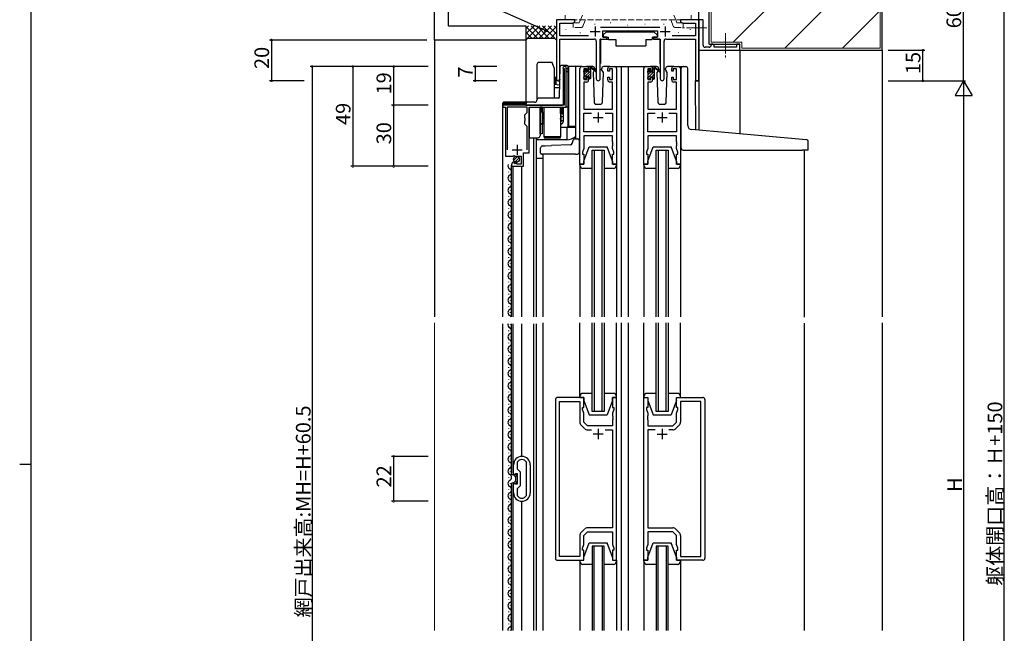
# Model space of a CAD drawing. Extents: x 0 to 1587, y 0 to 1128.
# Drawn here: x 0 to 484, y 515 to 816 of the extents above; entities that cross this region are included whole.
import ezdxf

# ---------------------------------------------------------------- set-up
doc = ezdxf.new("R2010")
doc.units = 0
doc.linetypes.add('YCENTER_1', pattern=[13, 10, -1, 1, -1])
doc.linetypes.add('YHIDDEN_1', pattern=[4, 3, -1])
for name, color, linetype in [('YKK_11', 7, 'CONTINUOUS'), ('YKK_12', 2, 'CONTINUOUS'), ('YKK_13', 4, 'CONTINUOUS'), ('YKK_D', 6, 'CONTINUOUS'), ('YKK_ZWAK', 7, 'CONTINUOUS'), ('YSS_K', 3, 'CONTINUOUS')]:
    doc.layers.add(name, color=color, linetype=linetype)
doc.styles.get("Standard").update_dxf_attribs({"font": 'ROMANS.SHX', "bigfont": 'EXTFONT.SHX'})

# ---------------------------------------------------------------- blocks, each defined once
blk = doc.blocks.new('A201')
at = {"layer": 'YKK_ZWAK', "color": 254, "linetype": 'Continuous'}
for p, q in [((21, 35), (21, 410)), ((19, 222.5), (21, 222.5))]:
    blk.add_line(p, q, dxfattribs=at)

msp = doc.modelspace()

# ---------------------------------------------------------------- linework, layer by layer
at = {"layer": 'YKK_11', "color": 0, "linetype": 'ByBlock', "lineweight": -2}
for p, q in [((272.71, 816.11), (263.71, 816.11)), ((263.71, 816.11), (263.71, 786.93)), ((265.34, 808.24), (265.34, 814.48)), ((265.34, 814.48), (271.62, 814.48)), ((271.62, 814.48), (272.71, 815.11)), ((272.71, 815.11), (272.71, 816.11)), ((328.25, 816.11), (324.71, 816.11)), ((324.71, 816.11), (324.71, 815.11)), ((324.71, 815.11), (325.8, 814.48)), ((325.8, 814.48), (332.08, 814.48)), ((328.43, 815.99), (328.25, 816.11)), ((328.98, 815.99), (328.43, 815.99)), ((329.17, 816.11), (328.98, 815.99)), ((329.25, 816.11), (329.17, 816.11)), ((329.43, 815.99), (329.25, 816.11)), ((329.98, 815.99), (329.43, 815.99)), ((330.17, 816.11), (329.98, 815.99)), ((333.71, 816.11), (330.17, 816.11)), ((332.08, 814.48), (332.08, 808.24)), ((335.71, 816.11), (333.71, 816.11)), ((333.71, 816.11), (333.71, 802.61)), ((333.71, 786.11), (333.71, 816.11)), ((335.71, 803.61), (335.71, 816.11)), ((279.36, 808.24), (265.34, 808.24)), ((314.41, 812.24), (285.4, 812.24)), ((286.51, 807.61), (286.51, 810.61)), ((286.51, 810.61), (313.31, 810.61)), ((313.31, 810.61), (313.31, 807.61)), ((332.08, 808.24), (320.46, 808.24)), ((265.34, 786.93), (265.34, 806.61)), ((265.34, 806.61), (282.26, 806.61)), ((283.26, 805.61), (283.26, 787.06)), ((285.16, 787.06), (285.16, 806.61)), ((285.16, 806.61), (288.51, 806.61)), ((288.51, 807.61), (286.51, 807.61)), ((288.51, 806.61), (288.51, 807.61)), ((313.31, 807.61), (311.31, 807.61)), ((311.31, 807.61), (311.31, 806.61)), ((311.31, 806.61), (314.66, 806.61)), ((314.66, 806.61), (314.66, 787.06)), ((316.56, 787.06), (316.56, 805.61)), ((317.56, 806.61), (332.08, 806.61)), ((332.08, 806.61), (332.08, 786.11)), ((340.21, 804.11), (339.71, 804.11)), ((339.71, 804.11), (339.71, 803.61)), ((341.21, 802.61), (341.21, 803.11)), ((353.71, 804.11), (352.21, 804.11)), ((352.21, 804.11), (352.21, 802.61)), ((353.71, 801.11), (353.71, 804.11)), ((333.71, 802.61), (333.71, 801.11)), ((333.71, 801.11), (353.71, 801.11)), ((338.71, 802.61), (336.71, 802.61)), ((352.21, 802.61), (341.21, 802.61)), ((266.81, 792.31), (267.01, 792.11)), ((267.01, 792.11), (267.41, 792.11)), ((267.41, 792.11), (267.41, 774.11)), ((268.41, 793.11), (267.61, 793.11)), ((268.41, 773.11), (268.41, 793.11)), ((275.21, 745.11), (275.21, 792.11)), ((276.21, 793.11), (278.51, 793.11)), ((278.71, 791.91), (277.21, 791.91)), ((277.21, 791.91), (277.21, 786.71)), ((278.71, 790.81), (278.71, 791.91)), ((279.51, 790.81), (278.71, 790.81)), ((279.51, 792.11), (279.51, 790.81)), ((288.91, 790.81), (288.91, 792.11)), ((289.71, 790.81), (288.91, 790.81)), ((291.21, 791.91), (289.71, 791.91)), ((289.71, 791.91), (289.71, 790.81)), ((289.91, 793.11), (292.21, 793.11)), ((291.21, 786.71), (291.21, 791.91)), ((293.21, 792.11), (293.21, 745.11)), ((306.61, 745.11), (306.61, 792.11)), ((307.61, 793.11), (309.91, 793.11)), ((310.11, 791.91), (308.61, 791.91)), ((308.61, 791.91), (308.61, 786.71)), ((310.11, 790.81), (310.11, 791.91)), ((310.91, 790.81), (310.11, 790.81)), ((310.91, 792.11), (310.91, 790.81)), ((320.31, 790.81), (320.31, 792.11)), ((321.11, 790.81), (320.31, 790.81)), ((322.61, 791.91), (321.11, 791.91)), ((321.11, 791.91), (321.11, 790.81)), ((321.31, 793.11), (323.61, 793.11)), ((322.61, 786.71), (322.61, 791.91)), ((324.61, 792.11), (324.61, 745.11)), ((278.51, 785.51), (277.14, 785.51)), ((277.14, 785.51), (277.14, 772.11)), ((277.21, 786.71), (278.71, 786.71)), ((278.71, 786.71), (278.71, 787.81)), ((278.71, 787.81), (279.51, 787.81)), ((279.51, 787.81), (279.51, 786.51)), ((288.91, 786.51), (288.91, 787.81)), ((288.91, 787.81), (289.71, 787.81)), ((289.71, 787.81), (289.71, 786.71)), ((289.71, 786.71), (291.21, 786.71)), ((291.28, 785.51), (289.91, 785.51)), ((291.28, 772.11), (291.28, 785.51)), ((309.91, 785.51), (308.54, 785.51)), ((308.54, 785.51), (308.54, 772.11)), ((308.61, 786.71), (310.11, 786.71)), ((310.11, 786.71), (310.11, 787.81)), ((310.11, 787.81), (310.91, 787.81)), ((310.91, 787.81), (310.91, 786.51)), ((320.31, 786.51), (320.31, 787.81)), ((320.31, 787.81), (321.11, 787.81)), ((321.11, 787.81), (321.11, 786.71)), ((321.11, 786.71), (322.61, 786.71)), ((322.68, 785.51), (321.31, 785.51)), ((322.68, 772.11), (322.68, 785.51)), ((332.08, 786.11), (333.71, 786.11)), ((267.41, 774.11), (237.41, 774.11)), ((237.41, 774.11), (237.41, 773.11)), ((237.41, 773.11), (238.61, 773.11)), ((238.61, 773.11), (238.61, 749.01)), ((249.31, 773.21), (239.51, 773.21)), ((239.51, 773.21), (239.51, 752.21)), ((248.11, 769.36), (249.31, 770.56)), ((248.11, 767.78), (248.11, 769.36)), ((249.31, 770.56), (249.31, 773.21)), ((250.21, 750.71), (250.21, 773.11)), ((250.21, 773.11), (268.41, 773.11)), ((277.14, 772.11), (291.28, 772.11)), ((277.14, 761.04), (277.14, 770.18)), ((277.14, 770.18), (280.86, 770.18)), ((287.56, 770.18), (291.28, 770.18)), ((287.56, 770.18), (291.28, 770.18)), ((291.28, 770.18), (291.28, 761.04)), ((308.54, 772.11), (322.68, 772.11)), ((308.54, 761.04), (308.54, 770.18)), ((308.54, 770.18), (312.26, 770.18)), ((318.96, 770.18), (322.68, 770.18)), ((318.96, 770.18), (322.68, 770.18)), ((322.68, 770.18), (322.68, 761.04)), ((248.25, 767.59), (248.11, 767.78)), ((248.11, 766.44), (248.25, 766.63)), ((248.11, 764.86), (248.11, 766.44)), ((249.31, 763.66), (248.11, 764.86)), ((248.25, 766.63), (248.25, 767.59)), ((249.31, 752.21), (249.31, 763.66)), ((249.31, 752.21), (249.31, 763.66)), ((291.28, 761.04), (277.14, 761.04)), ((322.68, 761.04), (308.54, 761.04)), ((291.28, 759.11), (277.14, 759.11)), ((277.14, 759.11), (277.14, 752.84)), ((291.28, 756.07), (291.28, 759.11)), ((291.4, 755.89), (291.28, 756.07)), ((291.28, 755.15), (291.4, 755.34)), ((291.28, 755.07), (291.28, 755.15)), ((291.4, 754.89), (291.28, 755.07)), ((291.4, 755.34), (291.4, 755.89)), ((291.4, 754.34), (291.4, 754.89)), ((322.68, 759.11), (308.54, 759.11)), ((308.54, 759.11), (308.54, 752.84)), ((322.68, 756.07), (322.68, 759.11)), ((322.8, 755.89), (322.68, 756.07)), ((322.68, 755.15), (322.8, 755.34)), ((322.68, 755.07), (322.68, 755.15)), ((322.8, 754.89), (322.68, 755.07)), ((322.8, 755.34), (322.8, 755.89)), ((322.8, 754.34), (322.8, 754.89)), ((247.51, 744.11), (247.51, 750.71)), ((247.51, 750.71), (250.21, 750.71)), ((277.14, 752.84), (276.51, 751.11)), ((276.51, 751.11), (276.51, 750.11)), ((276.51, 750.11), (277.21, 750.11)), ((277.21, 750.11), (277.21, 745.11)), ((291.21, 745.11), (291.21, 750.11)), ((291.21, 750.11), (291.91, 750.11)), ((291.28, 754.15), (291.4, 754.34)), ((291.28, 752.84), (291.28, 754.15)), ((291.91, 751.11), (291.28, 752.84)), ((291.91, 750.11), (291.91, 751.11)), ((308.54, 752.84), (307.91, 751.11)), ((307.91, 751.11), (307.91, 750.11)), ((307.91, 750.11), (308.61, 750.11)), ((308.61, 750.11), (308.61, 745.11)), ((322.61, 745.11), (322.61, 750.11)), ((322.61, 750.11), (323.31, 750.11)), ((322.68, 754.15), (322.8, 754.34)), ((322.68, 752.84), (322.68, 754.15)), ((323.31, 751.11), (322.68, 752.84)), ((323.31, 750.11), (323.31, 751.11)), ((238.61, 749.01), (242.24, 749.01)), ((241.61, 744.91), (241.61, 744.11)), ((242.24, 749.01), (242.78, 749.46)), ((242.78, 749.46), (243.11, 749.31)), ((243, 745.96), (242.79, 746.21)), ((242.91, 745.64), (243, 745.96)), ((243.38, 745.37), (242.91, 745.64)), ((243.11, 749.31), (243.41, 749.01)), ((243.96, 745.95), (243.38, 745.37)), ((243.41, 749.01), (246.41, 749.01)), ((244.21, 745.84), (243.96, 745.95)), ((244.21, 745.21), (244.21, 745.84)), ((246.41, 745.21), (244.21, 745.21)), ((246.41, 749.01), (246.41, 745.21)), ((277.21, 745.11), (275.21, 745.11)), ((293.21, 745.11), (291.21, 745.11)), ((308.61, 745.11), (306.61, 745.11)), ((324.61, 745.11), (322.61, 745.11)), ((241.61, 744.11), (247.51, 744.11)), ((263.21, 629.61), (263.21, 551.61)), ((277.21, 630.61), (264.21, 630.61)), ((277.21, 625.61), (277.21, 630.61)), ((293.21, 630.61), (291.21, 630.61)), ((291.21, 630.61), (291.21, 625.61)), ((293.21, 550.61), (293.21, 630.61)), ((306.61, 550.61), (306.61, 630.61)), ((306.61, 630.61), (308.61, 630.61)), ((308.61, 630.61), (308.61, 625.61)), ((322.61, 625.61), (322.61, 630.61)), ((322.61, 630.61), (335.61, 630.61)), ((336.61, 629.61), (336.61, 551.61)), ((265.14, 552.54), (265.14, 628.68)), ((265.14, 628.68), (275.21, 628.68)), ((275.21, 628.68), (275.21, 618.44)), ((276.51, 624.61), (276.51, 625.61)), ((276.51, 625.61), (277.21, 625.61)), ((277.14, 622.88), (276.51, 624.61)), ((291.21, 625.61), (291.91, 625.61)), ((291.91, 624.61), (291.28, 622.88)), ((291.91, 625.61), (291.91, 624.61)), ((308.61, 625.61), (307.91, 625.61)), ((307.91, 625.61), (307.91, 624.61)), ((307.91, 624.61), (308.54, 622.88)), ((323.31, 625.61), (322.61, 625.61)), ((322.68, 622.88), (323.31, 624.61)), ((323.31, 624.61), (323.31, 625.61)), ((334.68, 628.68), (324.61, 628.68)), ((324.61, 628.68), (324.61, 618.44)), ((334.68, 552.54), (334.68, 628.68)), ((277.14, 618.41), (277.14, 622.88)), ((291.28, 622.88), (291.28, 621.57)), ((291.28, 621.57), (291.4, 621.39)), ((291.4, 620.84), (291.28, 620.65)), ((291.28, 620.65), (291.28, 620.57)), ((291.28, 620.57), (291.4, 620.39)), ((291.4, 619.84), (291.28, 619.65)), ((291.28, 619.65), (291.28, 616.61)), ((291.4, 621.39), (291.4, 620.84)), ((291.4, 620.39), (291.4, 619.84)), ((308.54, 621.57), (308.42, 621.39)), ((308.42, 621.39), (308.42, 620.84)), ((308.42, 620.84), (308.54, 620.65)), ((308.54, 620.57), (308.42, 620.39)), ((308.42, 620.39), (308.42, 619.84)), ((308.42, 619.84), (308.54, 619.65)), ((308.54, 622.88), (308.54, 621.57)), ((308.54, 620.65), (308.54, 620.57)), ((308.54, 619.65), (308.54, 616.61)), ((322.68, 618.41), (322.68, 622.88)), ((275.79, 617.03), (277.55, 615.27)), ((278.94, 616.61), (277.14, 618.41)), ((291.28, 616.61), (278.94, 616.61)), ((278.97, 614.68), (280.86, 614.68)), ((287.56, 614.68), (291.28, 614.68)), ((287.56, 614.68), (291.28, 614.68)), ((291.28, 614.68), (291.28, 566.54)), ((308.54, 616.61), (320.88, 616.61)), ((312.26, 614.68), (308.54, 614.68)), ((308.54, 614.68), (308.54, 566.54)), ((312.26, 614.68), (308.54, 614.68)), ((320.85, 614.68), (318.96, 614.68)), ((320.88, 616.61), (322.68, 618.41)), ((324.02, 617.03), (322.26, 615.27)), ((242.61, 592.81), (242.61, 597.51)), ((244.45, 598.8), (244.41, 598.65)), ((244.41, 598.65), (244.41, 595.51)), ((244.41, 595.51), (245.81, 594.11)), ((249.01, 598.65), (248.97, 598.8)), ((249.01, 582.58), (249.01, 598.65)), ((250.81, 597.51), (250.81, 583.71)), ((250.81, 597.51), (250.81, 583.71)), ((243.21, 592.81), (242.61, 592.81)), ((243.4, 592.96), (243.21, 592.81)), ((243.59, 593.11), (243.4, 592.96)), ((244.61, 593.11), (243.59, 593.11)), ((244.61, 588.11), (244.61, 593.11)), ((245.81, 594.11), (245.81, 587.11)), ((242.61, 583.71), (242.61, 588.41)), ((242.61, 588.41), (243.21, 588.41)), ((243.21, 588.41), (243.4, 588.26)), ((243.4, 588.26), (243.59, 588.11)), ((243.59, 588.11), (244.61, 588.11)), ((245.81, 587.11), (244.41, 585.71)), ((244.41, 585.71), (244.41, 582.58)), ((244.41, 582.58), (244.45, 582.43)), ((248.97, 582.43), (249.01, 582.58)), ((277.55, 565.96), (275.79, 564.2)), ((291.28, 566.54), (278.97, 566.54)), ((308.54, 566.54), (320.85, 566.54)), ((322.26, 565.96), (324.02, 564.2)), ((275.21, 562.78), (275.21, 552.54)), ((277.14, 562.81), (278.94, 564.61)), ((277.14, 558.34), (277.14, 562.81)), ((278.94, 564.61), (291.28, 564.61)), ((291.28, 564.61), (291.28, 558.34)), ((320.88, 564.61), (308.54, 564.61)), ((308.54, 564.61), (308.54, 558.34)), ((322.68, 562.81), (320.88, 564.61)), ((322.68, 558.34), (322.68, 562.81)), ((324.61, 562.78), (324.61, 552.54)), ((276.51, 556.61), (277.14, 558.34)), ((276.51, 555.61), (276.51, 556.61)), ((291.28, 558.34), (291.91, 556.61)), ((291.91, 556.61), (291.91, 555.61)), ((308.54, 558.34), (307.91, 556.61)), ((307.91, 556.61), (307.91, 555.61)), ((323.31, 556.61), (322.68, 558.34)), ((323.31, 555.61), (323.31, 556.61)), ((275.21, 552.54), (265.14, 552.54)), ((277.21, 555.61), (276.51, 555.61)), ((277.21, 550.61), (277.21, 555.61)), ((291.91, 555.61), (291.21, 555.61)), ((291.21, 555.61), (291.21, 550.61)), ((307.91, 555.61), (308.61, 555.61)), ((308.61, 555.61), (308.61, 550.61)), ((322.61, 550.61), (322.61, 555.61)), ((322.61, 555.61), (323.31, 555.61)), ((324.61, 552.54), (334.68, 552.54)), ((264.21, 550.61), (277.21, 550.61)), ((291.21, 550.61), (293.21, 550.61)), ((308.61, 550.61), (306.61, 550.61)), ((335.61, 550.61), (322.61, 550.61))]:
    msp.add_line(p, q, dxfattribs=at)
at = {"layer": 'YKK_11', "color": 2}
for p, q in [((282.71, 812.81), (282.71, 807.81)), ((317.11, 812.81), (317.11, 807.81)), ((280.21, 810.31), (285.21, 810.31)), ((314.61, 810.31), (319.61, 810.31)), ((284.21, 770.61), (284.21, 765.61)), ((315.61, 770.61), (315.61, 765.61)), ((281.71, 768.11), (286.71, 768.11)), ((313.11, 768.11), (318.11, 768.11)), ((244.41, 754.71), (244.41, 749.71)), ((241.91, 752.21), (246.91, 752.21)), ((284.21, 615.11), (284.21, 610.11)), ((315.61, 615.11), (315.61, 610.11)), ((286.71, 612.61), (281.71, 612.61)), ((313.11, 612.61), (318.11, 612.61))]:
    msp.add_line(p, q, dxfattribs=at)
at = {"layer": 'YKK_11', "color": 0, "linetype": 'ByBlock', "lineweight": -2}
for centre, radius, start, end in [((282.26, 805.61), 1, 0, 90), ((317.56, 805.61), 1, 90, 180), ((336.71, 803.61), 1, 179.9999, 270.0001), ((338.71, 803.61), 1, 270, 359.9998), ((340.21, 803.11), 1, 359.9998, 90), ((267.61, 792.31), 0.8, 90, 180), ((276.21, 792.11), 1, 90, 180), ((278.51, 792.11), 1, 0, 90), ((289.91, 792.11), 1, 90, 180), ((292.21, 792.11), 1, 0, 90), ((307.61, 792.11), 1, 90, 180), ((309.91, 792.11), 1, 0, 90), ((321.31, 792.11), 1, 90, 180), ((323.61, 792.11), 1, 0, 90), ((264.52, 786.93), 0.815, 180, 0), ((278.51, 786.51), 1, 270, 360), ((284.21, 787.06), 0.95, 180, 0), ((289.91, 786.51), 1, 180, 270), ((309.91, 786.51), 1, 270, 360), ((315.61, 787.06), 0.95, 180, 0), ((321.31, 786.51), 1, 180, 270), ((242.91, 744.91), 1.3, 95.2159, 180), ((264.21, 629.61), 1, 90, 180), ((335.61, 629.61), 1, 0, 90), ((277.21, 618.44), 2, 180, 225), ((278.97, 616.68), 2, 225, 270), ((320.85, 616.68), 2, 270, 315), ((322.61, 618.44), 2, 315, 0), ((246.71, 597.51), 4.1, 360, 180), ((246.71, 597.51), 2.6, 29.5919, 150.4081), ((246.71, 583.71), 4.1, 180, 0), ((246.71, 583.71), 2.6, 209.5919, 330.4081), ((278.97, 564.54), 2, 90, 135), ((320.85, 564.54), 2, 45, 90), ((277.21, 562.78), 2, 135, 180), ((322.61, 562.78), 2, 360, 45), ((264.21, 551.61), 1, 180, 270), ((335.61, 551.61), 1, 270, 360)]:
    msp.add_arc(centre, radius, start, end, dxfattribs=at)
at = {"layer": 'YKK_12'}
for p, q in [((333.71, 804.11), (333.71, 761.8)), ((353.71, 801.11), (353.71, 760.05)), ((276.21, 793.11), (273.01, 793.11)), ((273.01, 793.11), (273.01, 757.61)), ((291.06, 793.11), (298.91, 793.11)), ((295.41, 793.11), (295.41, 670.11)), ((298.91, 793.11), (298.91, 670.11)), ((298.91, 793.11), (307.61, 793.11)), ((323.61, 793.11), (325.73, 793.11)), ((263.71, 786.36), (263.71, 786.93)), ((265.34, 786.93), (265.34, 786.81)), ((332.1, 761.94), (332.08, 786.11)), ((333.71, 786.11), (332.08, 786.11)), ((237.41, 670.11), (237.41, 773.11)), ((252.51, 670.11), (252.51, 758.11)), ((253.71, 758.11), (253.71, 670.11)), ((257.01, 750.11), (257.01, 670.11)), ((273.01, 750.11), (257.01, 750.11)), ((385.41, 752.1), (385.41, 670.04)), ((240.35, 741.21), (240.35, 741.41)), ((241.61, 670.11), (241.61, 744.71)), ((242.41, 670.11), (242.41, 744.11)), ((246.61, 670.11), (246.61, 744.11)), ((240.35, 735.21), (240.35, 735.41)), ((241.11, 738.21), (241.11, 738.41)), ((241.11, 732.21), (241.11, 732.41)), ((240.35, 729.21), (240.35, 729.41)), ((241.11, 726.21), (241.11, 726.41)), ((240.35, 723.21), (240.35, 723.41)), ((240.35, 717.21), (240.35, 717.41)), ((241.11, 720.21), (241.11, 720.41)), ((240.35, 711.21), (240.35, 711.41)), ((241.11, 714.21), (241.11, 714.41)), ((241.11, 708.21), (241.11, 708.41)), ((240.35, 705.21), (240.35, 705.41)), ((241.11, 702.21), (241.11, 702.41)), ((240.35, 699.21), (240.35, 699.41)), ((240.35, 693.21), (240.35, 693.41)), ((241.11, 696.21), (241.11, 696.41)), ((240.35, 687.21), (240.35, 687.41)), ((241.11, 690.21), (241.11, 690.41)), ((241.11, 684.21), (241.11, 684.41)), ((240.35, 681.21), (240.35, 681.41)), ((241.11, 678.21), (241.11, 678.41)), ((240.35, 675.21), (240.35, 675.41)), ((241.11, 672.21), (241.11, 672.41)), ((237.41, 516.11), (237.41, 666.75)), ((240.35, 663.21), (240.35, 663.41)), ((241.11, 666.21), (241.11, 666.41)), ((241.61, 592.69), (241.61, 666.75)), ((242.41, 593.41), (242.41, 666.75)), ((246.61, 601.61), (246.61, 666.75)), ((252.51, 516.11), (252.51, 666.75)), ((253.71, 666.75), (253.71, 516.11)), ((257.01, 667.2), (257.01, 516.11)), ((281.21, 623.61), (281.21, 667.2)), ((282.21, 667.2), (282.21, 623.61)), ((286.21, 623.61), (286.21, 667.2)), ((287.21, 667.2), (287.21, 623.61)), ((295.41, 667.2), (295.41, 516.11)), ((298.91, 667.2), (298.91, 516.11)), ((312.61, 623.61), (312.61, 667.2)), ((313.61, 667.2), (313.61, 623.61)), ((317.61, 623.61), (317.61, 667.2)), ((318.61, 667.2), (318.61, 623.61)), ((385.41, 667.11), (385.41, 516.11)), ((241.11, 660.21), (241.11, 660.41)), ((240.35, 657.21), (240.35, 657.41)), ((241.11, 654.21), (241.11, 654.41)), ((240.35, 651.21), (240.35, 651.41)), ((241.11, 648.21), (241.11, 648.41)), ((240.35, 645.21), (240.35, 645.41)), ((240.35, 639.21), (240.35, 639.41)), ((241.11, 642.21), (241.11, 642.41)), ((241.11, 636.21), (241.11, 636.41)), ((240.35, 633.21), (240.35, 633.41)), ((241.11, 630.21), (241.11, 630.41)), ((240.35, 627.21), (240.35, 627.41)), ((241.11, 624.21), (241.11, 624.41)), ((240.35, 621.21), (240.35, 621.41)), ((287.21, 623.61), (281.21, 623.61)), ((318.61, 623.61), (312.61, 623.61)), ((240.35, 615.21), (240.35, 615.41)), ((241.11, 618.21), (241.11, 618.41)), ((241.11, 612.21), (241.11, 612.41)), ((240.35, 609.21), (240.35, 609.41)), ((241.11, 606.21), (241.11, 606.41)), ((240.35, 603.21), (240.35, 603.41)), ((241.11, 600.21), (241.11, 600.41)), ((240.35, 597.21), (240.35, 597.41)), ((240.35, 591.21), (240.35, 591.41)), ((241.11, 594.21), (241.11, 594.41)), ((240.35, 585.21), (240.35, 585.41)), ((241.11, 588.21), (241.11, 588.41)), ((241.61, 516.11), (241.61, 588.53)), ((242.41, 516.11), (242.41, 587.81)), ((241.11, 582.21), (241.11, 582.41)), ((240.35, 579.21), (240.35, 579.41)), ((241.11, 576.21), (241.11, 576.41)), ((246.61, 516.11), (246.61, 579.61)), ((240.35, 573.21), (240.35, 573.41)), ((240.35, 567.21), (240.35, 567.41)), ((241.11, 570.21), (241.11, 570.41)), ((240.35, 561.21), (240.35, 561.41)), ((241.11, 564.21), (241.11, 564.41)), ((241.11, 558.21), (241.11, 558.41)), ((281.21, 557.61), (281.21, 516.11)), ((287.21, 557.61), (281.21, 557.61)), ((282.21, 516.11), (282.21, 557.61)), ((286.21, 557.61), (286.21, 516.11)), ((287.21, 516.11), (287.21, 557.61)), ((312.61, 557.61), (312.61, 516.11)), ((318.61, 557.61), (312.61, 557.61)), ((313.61, 516.11), (313.61, 557.61)), ((317.61, 557.61), (317.61, 516.11)), ((318.61, 516.11), (318.61, 557.61)), ((240.35, 555.21), (240.35, 555.41)), ((241.11, 552.21), (241.11, 552.41)), ((240.35, 549.21), (240.35, 549.41)), ((240.35, 543.21), (240.35, 543.41)), ((241.11, 546.21), (241.11, 546.41)), ((240.35, 537.21), (240.35, 537.41)), ((241.11, 540.21), (241.11, 540.41)), ((241.11, 534.21), (241.11, 534.41)), ((240.35, 531.21), (240.35, 531.41)), ((241.11, 528.21), (241.11, 528.41)), ((240.35, 525.21), (240.35, 525.41)), ((241.11, 522.21), (241.11, 522.41)), ((240.35, 519.21), (240.35, 519.41)), ((241.11, 516.21), (241.11, 516.41))]:
    msp.add_line(p, q, dxfattribs=at)
at = {"layer": 'YKK_12', "linetype": 'Continuous'}
for p, q in [((281.21, 670.11), (281.21, 752.11)), ((281.21, 752.11), (287.21, 752.11)), ((282.21, 752.11), (282.21, 670.11)), ((286.21, 670.11), (286.21, 752.11)), ((287.21, 752.11), (287.21, 670.11)), ((312.61, 670.11), (312.61, 752.11)), ((312.61, 752.11), (318.61, 752.11)), ((313.61, 752.11), (313.61, 670.11)), ((317.61, 670.11), (317.61, 752.11)), ((318.61, 752.11), (318.61, 670.11))]:
    msp.add_line(p, q, dxfattribs=at)
at = {"layer": 'YKK_12'}
for centre, radius, start, end in [((241.57, 744.31), 1.72, 155.6297, 240.7975), ((239.89, 741.31), 1.72, 299.2025, 60.7975), ((241.57, 738.31), 1.72, 119.2025, 240.7975), ((239.89, 735.31), 1.72, 299.2025, 60.7975), ((241.57, 732.31), 1.72, 119.2025, 240.7975), ((239.89, 729.31), 1.72, 299.2025, 60.7975), ((241.57, 726.31), 1.72, 119.2025, 240.7975), ((241.57, 720.31), 1.72, 119.2025, 240.7975), ((239.89, 723.31), 1.72, 299.2025, 60.7975), ((239.89, 717.31), 1.72, 299.2025, 60.7975), ((241.57, 714.31), 1.72, 119.2025, 240.7975), ((239.89, 711.31), 1.72, 299.2025, 60.7975), ((241.57, 708.31), 1.72, 119.2025, 240.7975), ((239.89, 705.31), 1.72, 299.2025, 60.7975), ((241.57, 702.31), 1.72, 119.2025, 240.7975), ((241.57, 696.31), 1.72, 119.2025, 240.7975), ((239.89, 699.31), 1.72, 299.2025, 60.7975), ((241.57, 690.31), 1.72, 119.2025, 240.7975), ((239.89, 693.31), 1.72, 299.2025, 60.7975), ((239.89, 687.31), 1.72, 299.2025, 60.7975), ((241.57, 684.31), 1.72, 119.2025, 240.7975), ((239.89, 681.31), 1.72, 299.2025, 60.7975), ((241.57, 678.31), 1.72, 119.2025, 240.7975), ((241.57, 672.31), 1.72, 119.2025, 240.7975), ((239.89, 675.31), 1.72, 299.2025, 60.7975), ((239.89, 669.31), 1.72, 28.0456, 60.7975), ((241.57, 666.31), 1.72, 164.868, 240.7975), ((239.89, 663.31), 1.72, 299.2025, 60.7975), ((241.57, 660.31), 1.72, 119.2025, 240.7975), ((239.89, 657.31), 1.72, 299.2025, 60.7975), ((241.57, 654.31), 1.72, 119.2025, 240.7975), ((241.57, 648.31), 1.72, 119.2025, 240.7975), ((239.89, 651.31), 1.72, 299.2025, 60.7975), ((241.57, 642.31), 1.72, 119.2025, 240.7975), ((239.89, 645.31), 1.72, 299.2025, 60.7975), ((239.89, 639.31), 1.72, 299.2025, 60.7975), ((241.57, 636.31), 1.72, 119.2025, 240.7975), ((239.89, 633.31), 1.72, 299.2025, 60.7975), ((241.57, 630.31), 1.72, 119.2025, 240.7975), ((241.57, 624.31), 1.72, 119.2025, 240.7975), ((239.89, 627.31), 1.72, 299.2025, 60.7975), ((241.57, 618.31), 1.72, 119.2025, 240.7975), ((239.89, 621.31), 1.72, 299.2025, 60.7975), ((239.89, 615.31), 1.72, 299.2025, 60.7975), ((241.57, 612.31), 1.72, 119.2025, 240.7975), ((239.89, 609.31), 1.72, 299.2025, 60.7975), ((241.57, 606.31), 1.72, 119.2025, 240.7975), ((239.89, 603.31), 1.72, 299.2025, 60.7975), ((241.57, 600.31), 1.72, 119.2025, 240.7975), ((241.57, 594.31), 1.72, 119.2025, 240.7975), ((239.89, 597.31), 1.72, 299.2025, 60.7975), ((239.89, 591.31), 1.72, 299.2025, 60.7975), ((241.73, 590.61), 2.08, 266.7457, 93.2543), ((241.73, 590.61), 2.88, 72.182, 76.3144), ((241.73, 590.61), 2.88, 305.5193, 54.4807), ((241.57, 588.31), 1.72, 119.2025, 240.7975), ((239.89, 585.31), 1.72, 299.2025, 60.7975), ((241.73, 590.61), 2.88, 283.6856, 287.818), ((241.57, 582.31), 1.72, 119.2025, 240.7975), ((239.89, 579.31), 1.72, 299.2025, 60.7975), ((241.57, 576.31), 1.72, 119.2025, 240.7975), ((241.57, 570.31), 1.72, 119.2025, 240.7975), ((239.89, 573.31), 1.72, 299.2025, 60.7975), ((239.89, 567.31), 1.72, 299.2025, 60.7975), ((241.57, 564.31), 1.72, 119.2025, 240.7975), ((239.89, 561.31), 1.72, 299.2025, 60.7975), ((241.57, 558.31), 1.72, 119.2025, 240.7975), ((239.89, 555.31), 1.72, 299.2025, 60.7975), ((241.57, 552.31), 1.72, 119.2025, 240.7975), ((241.57, 546.31), 1.72, 119.2025, 240.7975), ((239.89, 549.31), 1.72, 299.2025, 60.7975), ((241.57, 540.31), 1.72, 119.2025, 240.7975), ((239.89, 543.31), 1.72, 299.2025, 60.7975), ((239.89, 537.31), 1.72, 299.2025, 60.7975), ((241.57, 534.31), 1.72, 119.2025, 240.7975), ((239.89, 531.31), 1.72, 299.2025, 60.7975), ((241.57, 528.31), 1.72, 119.2025, 240.7975), ((241.57, 522.31), 1.72, 119.2025, 240.7975), ((239.89, 525.31), 1.72, 299.2025, 60.7975), ((241.57, 516.31), 1.72, 119.2025, 186.4168), ((239.89, 519.31), 1.72, 299.2025, 60.7975)]:
    msp.add_arc(centre, radius, start, end, dxfattribs=at)
at = {"layer": 'YKK_13', "linetype": 'YHIDDEN_1', "lineweight": 13}
for p, q in [((267.91, 816.11), (267.91, 818.41)), ((275.52, 816.11), (276.45, 818.41)), ((322.3, 816.11), (321.38, 818.41)), ((329.91, 816.11), (329.91, 818.41)), ((329.91, 816.11), (267.91, 816.11)), ((271.91, 812.31), (271.91, 814.61)), ((271.91, 814.61), (274.91, 814.61)), ((274.91, 814.61), (275.52, 816.11)), ((276.72, 812.94), (278, 816.11)), ((321.11, 812.94), (319.82, 816.11)), ((322.91, 814.61), (322.3, 816.11)), ((325.91, 814.61), (322.91, 814.61)), ((325.91, 812.31), (325.91, 814.61)), ((275.79, 812.31), (271.91, 812.31)), ((322.03, 812.31), (325.91, 812.31))]:
    msp.add_line(p, q, dxfattribs=at)
at = {"layer": 'YKK_13'}
for p, q in [((288.31, 810.21), (286.71, 808.61)), ((286.71, 808.61), (286.71, 807.61)), ((288.31, 810.21), (311.51, 810.21)), ((311.51, 810.21), (313.11, 808.61)), ((313.11, 808.61), (313.11, 807.61)), ((285.26, 806.31), (285.26, 794.61)), ((285.56, 806.61), (289.2, 806.61)), ((286.71, 807.61), (289.11, 807.61)), ((289.11, 807.61), (289.11, 807.11)), ((289.11, 807.11), (289.25, 806.31)), ((289.25, 806.31), (292.91, 806.31)), ((292.91, 806.31), (292.91, 803.31)), ((292.91, 803.31), (307.57, 803.31)), ((307.57, 806.31), (310.57, 806.31)), ((307.57, 806.31), (307.57, 803.31)), ((310.71, 807.11), (310.57, 806.31)), ((314.25, 806.61), (310.62, 806.61)), ((310.71, 807.61), (313.11, 807.61)), ((310.71, 807.61), (310.71, 807.11)), ((314.55, 806.31), (314.55, 794.61)), ((254.11, 794.11), (254.11, 776.61)), ((261.62, 795.11), (255.11, 795.11)), ((261.98, 794.11), (261.62, 795.11)), ((262.71, 792.11), (261.98, 794.11)), ((266.27, 793.61), (265.99, 793.61)), ((266.23, 793.61), (265.99, 793.61)), ((268.91, 793.61), (266.27, 793.61)), ((262.71, 777.61), (262.71, 792.11)), ((265.12, 778.1), (265.49, 793.12)), ((267.21, 774.61), (267.21, 792.11)), ((268.41, 792.11), (268.91, 792.11)), ((268.41, 791.11), (268.41, 792.11)), ((268.41, 791.11), (268.41, 790.61)), ((268.41, 790.61), (268.91, 790.61)), ((268.41, 773.11), (268.41, 790.61)), ((269.21, 790.71), (269.21, 773.11)), ((269.41, 792.61), (269.41, 793.11)), ((269.71, 793.11), (269.41, 793.11)), ((269.41, 791.11), (269.41, 792.61)), ((273.01, 793.11), (269.71, 793.11)), ((269.71, 763.61), (269.71, 793.11)), ((277.21, 790.47), (278.3, 791.57)), ((277.21, 787.78), (280.51, 791.08)), ((277.21, 790.41), (277.21, 791.01)), ((277.3, 791.23), (277.8, 791.73)), ((277.41, 789.33), (278.79, 790.71)), ((277.41, 788.11), (277.41, 790.21)), ((278.31, 791.51), (278.31, 791.17)), ((281.49, 793.11), (278.51, 793.11)), ((278.77, 790.71), (279.51, 790.71)), ((279.09, 788.31), (280.51, 789.73)), ((279.51, 792.77), (279.85, 793.11)), ((279.51, 790.71), (279.51, 792.81)), ((279.51, 791.43), (280.36, 792.28)), ((279.81, 793.11), (280.6, 793.11)), ((280.51, 792.61), (280.51, 793.11)), ((280.51, 787.41), (280.51, 792.01)), ((280.79, 793.04), (282.97, 790.99)), ((282.94, 790.65), (280.8, 792.35)), ((282.27, 791.19), (281.66, 790.15)), ((281.66, 790.15), (282.17, 775.58)), ((282.51, 791.61), (282.44, 791.49)), ((282.49, 792.15), (282.51, 791.61)), ((285.9, 791.61), (285.92, 792.15)), ((286.75, 790.15), (285.9, 791.61)), ((286.24, 775.58), (286.75, 790.15)), ((289.91, 793.11), (286.92, 793.11)), ((308.61, 790.27), (309.7, 791.37)), ((308.61, 787.58), (311.91, 790.88)), ((308.61, 790.21), (308.61, 790.81)), ((308.7, 791.03), (309.2, 791.53)), ((308.81, 789.13), (310.19, 790.51)), ((308.81, 787.91), (308.81, 790.01)), ((309.71, 791.31), (309.71, 790.97)), ((312.89, 793.11), (309.91, 793.11)), ((310.17, 790.51), (310.91, 790.51)), ((310.49, 788.11), (311.91, 789.53)), ((310.91, 792.57), (311.25, 792.91)), ((310.91, 790.51), (310.91, 792.61)), ((310.91, 791.23), (311.76, 792.08)), ((311.21, 792.91), (312, 792.91)), ((311.91, 792.41), (311.91, 792.91)), ((311.91, 787.21), (311.91, 791.81)), ((312.19, 792.84), (314.37, 790.79)), ((314.34, 790.45), (312.2, 792.15)), ((313.59, 791.05), (313.06, 790.15)), ((313.06, 790.15), (313.57, 775.58)), ((313.91, 791.61), (313.76, 791.35)), ((313.89, 792.15), (313.91, 791.61)), ((317.3, 791.61), (317.32, 792.15)), ((318.15, 790.15), (317.3, 791.61)), ((318.15, 790.15), (317.63, 791.05)), ((317.64, 775.58), (318.15, 790.15)), ((321.31, 793.11), (318.32, 793.11)), ((324.91, 762.57), (324.91, 792.11)), ((325.91, 793.11), (327.21, 793.11)), ((328.21, 764.11), (328.21, 792.11)), ((262.71, 788.26), (263.36, 787.61)), ((262.71, 784.6), (263.36, 784.98)), ((262.71, 784.4), (263.62, 784.4)), ((263.36, 786.61), (263.36, 787.61)), ((263.36, 784.98), (263.36, 786.61)), ((263.36, 786.41), (263.62, 786.41)), ((263.62, 785.03), (263.62, 786.41)), ((263.62, 784.4), (263.62, 785.03)), ((277.21, 787.41), (277.21, 787.91)), ((278.01, 787.11), (277.51, 787.11)), ((277.89, 787.11), (278.31, 787.53)), ((278.31, 788.31), (278.31, 787.41)), ((278.31, 788.31), (279.51, 788.31)), ((279.51, 787.39), (280.51, 788.39)), ((279.51, 788.31), (279.51, 787.41)), ((280.21, 787.11), (279.81, 787.11)), ((308.61, 787.21), (308.61, 787.71)), ((309.41, 786.91), (308.91, 786.91)), ((309.29, 786.91), (309.71, 787.33)), ((309.71, 788.11), (309.71, 787.21)), ((309.71, 788.11), (310.91, 788.11)), ((310.91, 787.19), (311.91, 788.19)), ((310.91, 788.11), (310.91, 787.21)), ((311.61, 786.91), (311.21, 786.91)), ((262.71, 782.8), (265.24, 782.8)), ((237.11, 774.61), (237.61, 774.61)), ((237.11, 774.61), (237.11, 773.11)), ((248.71, 774.61), (237.61, 774.61)), ((249.71, 775.61), (238.11, 775.61)), ((238.11, 775.61), (238.11, 775.11)), ((238.11, 775.11), (248.84, 775.11)), ((248.71, 774.61), (248.71, 774.11)), ((248.71, 774.11), (249.71, 774.11)), ((253.11, 775.61), (249.71, 775.61)), ((249.71, 774.11), (266.71, 774.11)), ((264.68, 777.61), (255.11, 777.61)), ((262.71, 777.76), (264.76, 777.76)), ((265.03, 777.83), (264.76, 777.76)), ((266.91, 774.15), (266.91, 774.11)), ((283.17, 774.61), (285.24, 774.61)), ((314.57, 774.61), (316.64, 774.61)), ((237.61, 773.11), (237.11, 773.11)), ((250.21, 772.81), (250.21, 760.11)), ((255.61, 773.11), (255.61, 760.11)), ((256.61, 773.11), (255.61, 773.11)), ((255.61, 760.11), (255.61, 773.11)), ((256.56, 771.01), (256.11, 771.01)), ((256.56, 773.11), (256.56, 771.01)), ((256.61, 773.11), (256.61, 760.11)), ((257.61, 770.51), (256.61, 770.51)), ((256.76, 770.51), (256.76, 768.37)), ((257.61, 758.61), (257.61, 773.11)), ((265.61, 773.11), (265.61, 758.61)), ((265.76, 771.51), (265.61, 771.51)), ((265.76, 771.51), (265.76, 773.11)), ((265.76, 770.04), (265.76, 771.51)), ((265.76, 770.04), (265.76, 767.58)), ((265.91, 773.11), (265.91, 765.91)), ((265.91, 770.01), (265.91, 773.11)), ((265.91, 773.11), (265.91, 766.08)), ((266.21, 770.51), (265.91, 770.51)), ((265.91, 770.01), (265.91, 766.08)), ((266.21, 773.11), (266.21, 770.51)), ((266.21, 770.51), (266.66, 770.06)), ((266.66, 773.11), (266.66, 770.06)), ((266.91, 773.11), (266.91, 765.91)), ((269.21, 773.11), (268.41, 773.11)), ((269.21, 773.11), (269.27, 773.11)), ((269.27, 773.11), (269.27, 763.61)), ((256.61, 765.91), (257.61, 765.91)), ((257.61, 764.91), (256.61, 764.91)), ((256.76, 767.58), (256.76, 768.37)), ((265.76, 767.58), (265.61, 767.2)), ((265.76, 767.25), (265.61, 766.71)), ((265.61, 765.91), (265.91, 765.91)), ((265.91, 764.91), (265.61, 764.91)), ((265.76, 767.25), (265.76, 767.58)), ((266.91, 768.41), (265.91, 768.41)), ((266.91, 766.41), (265.91, 766.41)), ((250.21, 760.11), (250.21, 758.11)), ((256.61, 760.11), (255.61, 760.11)), ((255.61, 760.11), (255.61, 759.11)), ((268.71, 763.11), (265.61, 763.11)), ((273.01, 763.11), (268.71, 763.11)), ((268.71, 763.11), (268.71, 757.11)), ((269.21, 763.61), (269.27, 763.61)), ((269.27, 763.61), (269.71, 763.61)), ((273.01, 763.61), (269.71, 763.61)), ((324.91, 753.1), (324.91, 762.57)), ((384.49, 757.35), (330.03, 762.12)), ((250.21, 758.11), (254.61, 758.11)), ((253.71, 758.11), (253.71, 757.11)), ((268.71, 757.11), (253.71, 757.11)), ((253.71, 757.11), (253.71, 748.61)), ((257.61, 758.61), (257.61, 758.11)), ((265.61, 758.61), (257.61, 758.61)), ((257.61, 758.11), (265.61, 758.11)), ((270.59, 754.63), (261.21, 754.3)), ((265.61, 758.11), (265.61, 758.61)), ((271.39, 755.23), (271.41, 755.3)), ((271.41, 755.3), (271.92, 756.78)), ((271.92, 756.78), (272.09, 757.28)), ((272.56, 757.61), (273.01, 757.61)), ((273.01, 757.61), (274.01, 757.61)), ((275.01, 751.11), (275.01, 756.61)), ((386.49, 757.18), (384.49, 757.35)), ((387.41, 752.4), (387.41, 756.18)), ((255.91, 750.61), (255.91, 753.15)), ((258.11, 750.11), (256.41, 750.11)), ((256.87, 754.15), (258.07, 754.19)), ((258.07, 754.19), (261.21, 754.3)), ((273.01, 750.11), (258.11, 750.11)), ((273.01, 750.11), (274.01, 750.11)), ((277.21, 746.61), (279.81, 753.61)), ((279.81, 753.61), (288.61, 753.61)), ((291.21, 746.61), (288.61, 753.61)), ((308.61, 746.61), (311.21, 753.61)), ((311.21, 753.61), (320.01, 753.61)), ((322.61, 746.61), (320.01, 753.61)), ((325.91, 752.1), (384.41, 752.1)), ((387.11, 752.1), (384.41, 752.1)), ((254.21, 748.11), (257.01, 748.11)), ((275.21, 744.61), (275.21, 745.11)), ((275.21, 745.11), (277.21, 745.11)), ((277.21, 745.11), (277.21, 746.61)), ((291.21, 746.61), (291.21, 745.11)), ((291.21, 745.11), (293.21, 745.11)), ((293.21, 745.11), (293.21, 744.61)), ((306.61, 744.61), (306.61, 745.11)), ((306.61, 745.11), (308.61, 745.11)), ((308.61, 745.11), (308.61, 746.61)), ((322.61, 746.61), (322.61, 745.11)), ((322.61, 745.11), (324.61, 745.11)), ((324.61, 745.11), (324.61, 744.61)), ((275.21, 744.53), (275.21, 670.11)), ((280.81, 743.11), (276.71, 743.11)), ((291.71, 743.11), (287.61, 743.11)), ((293.21, 744.53), (293.21, 670.11)), ((306.61, 744.53), (306.61, 670.11)), ((312.21, 743.11), (308.11, 743.11)), ((323.11, 743.11), (319.01, 743.11)), ((324.61, 744.53), (324.61, 670.11)), ((275.21, 630.61), (275.21, 667.2)), ((293.21, 630.61), (293.21, 667.2)), ((306.61, 630.61), (306.61, 667.2)), ((324.61, 630.61), (324.61, 667.2)), ((275.21, 631.11), (275.21, 630.61)), ((275.21, 630.61), (277.21, 630.61)), ((281.21, 632.61), (276.71, 632.61)), ((277.21, 630.61), (277.21, 629.11)), ((277.21, 629.11), (279.81, 622.11)), ((291.71, 632.61), (287.21, 632.61)), ((291.21, 629.11), (288.61, 622.11)), ((291.21, 630.61), (293.21, 630.61)), ((291.21, 629.11), (291.21, 630.61)), ((293.21, 630.61), (293.21, 631.11)), ((306.61, 631.11), (306.61, 630.61)), ((306.61, 630.61), (308.61, 630.61)), ((312.61, 632.61), (308.11, 632.61)), ((308.61, 630.61), (308.61, 629.11)), ((308.61, 629.11), (311.21, 622.11)), ((323.11, 632.61), (318.61, 632.61)), ((322.61, 629.11), (320.01, 622.11)), ((322.61, 630.61), (324.61, 630.61)), ((322.61, 629.11), (322.61, 630.61)), ((324.61, 630.61), (324.61, 631.11)), ((279.81, 622.11), (288.61, 622.11)), ((311.21, 622.11), (320.01, 622.11)), ((277.21, 552.11), (279.81, 559.11)), ((279.81, 559.11), (288.61, 559.11)), ((291.21, 552.11), (288.61, 559.11)), ((308.61, 552.11), (311.21, 559.11)), ((311.21, 559.11), (320.01, 559.11)), ((322.61, 552.11), (320.01, 559.11)), ((277.21, 550.61), (277.21, 552.11)), ((291.21, 552.11), (291.21, 550.61)), ((308.61, 550.61), (308.61, 552.11)), ((322.61, 552.11), (322.61, 550.61)), ((275.21, 550.61), (277.21, 550.61)), ((275.21, 550.11), (275.21, 550.61)), ((275.21, 550.61), (275.21, 516.11)), ((281.21, 548.61), (276.71, 548.61)), ((291.71, 548.61), (287.21, 548.61)), ((291.21, 550.61), (293.21, 550.61)), ((293.21, 550.61), (293.21, 550.11)), ((293.21, 550.61), (293.21, 516.11)), ((306.61, 550.61), (308.61, 550.61)), ((306.61, 550.11), (306.61, 550.61)), ((306.61, 550.61), (306.61, 516.11)), ((312.61, 548.61), (308.11, 548.61)), ((323.11, 548.61), (318.61, 548.61)), ((322.61, 550.61), (324.61, 550.61)), ((324.61, 550.61), (324.61, 550.11)), ((324.61, 550.61), (324.61, 516.11))]:
    msp.add_line(p, q, dxfattribs=at)
at = {"layer": 'YKK_13', "linetype": 'YCENTER_1', "lineweight": 13}
for p, q in [((337.65, 812.11), (325.67, 812.11)), ((346.71, 809.55), (346.71, 797.18))]:
    msp.add_line(p, q, dxfattribs=at)
at = {"layer": 'YKK_13', "linetype": 'YHIDDEN_1'}
for p, q in [((256.11, 770.91), (255.61, 770.41)), ((256.11, 773.11), (256.11, 770.91)), ((256.11, 770.91), (256.61, 770.91)), ((265.91, 770.41), (266.21, 770.41)), ((266.21, 773.11), (266.21, 770.41)), ((266.21, 770.41), (266.91, 769.71)), ((255.89, 765.21), (257.61, 765.21)), ((265.61, 765.21), (266.62, 765.21))]:
    msp.add_line(p, q, dxfattribs=at)
at = {"layer": 'YKK_13', "linetype": 'Continuous'}
for p, q in [((242.67, 747), (244.57, 748.9)), ((243.35, 746.27), (245.3, 748.22))]:
    msp.add_line(p, q, dxfattribs=at)
at = {"layer": 'YKK_13', "flags": 128}
for points in [[(263.62, 784.4), (264.42, 784.06), (265.27, 784.25)], [(256.76, 768.37), (257, 767.72), (257.61, 767.38)]]:
    msp.add_lwpolyline(points, dxfattribs=at)
at = {"layer": 'YKK_13', "extrusion": (0, 0, -1), "flags": 128}
for points in [[(-257.61, 769.52), (-257.02, 769.87), (-256.77, 770.51)], [(-257.61, 766.63), (-257, 766.95), (-256.76, 767.58)], [(-265.61, 766.24), (-265.69, 766.22), (-265.77, 766.2), (-265.83, 766.18), (-265.87, 766.15), (-265.9, 766.12), (-265.91, 766.08), (-265.9, 766.05), (-265.87, 766.02), (-265.83, 765.99), (-265.77, 765.96), (-265.69, 765.94), (-265.61, 765.93)]]:
    msp.add_lwpolyline(points, dxfattribs=at)
at = {"layer": 'YKK_13'}
msp.add_circle((244.01, 747.56), 1.45, dxfattribs=at)
at = {"layer": 'YKK_13', "linetype": 'Continuous'}
msp.add_circle((244.01, 747.56), 1.45, dxfattribs=at)
at = {"layer": 'YKK_13', "linetype": 'YHIDDEN_1', "lineweight": 13}
for centre, start, end in [((275.79, 813.31), 270.0009, 338.0057), ((322.03, 813.31), 201.9943, 269.9991)]:
    msp.add_arc(centre, 1, start, end, dxfattribs=at)
at = {"layer": 'YKK_13'}
for centre, radius, start, end in [((285.56, 806.31), 0.3, 90, 180), ((314.25, 806.31), 0.3, 359.9965, 89.9965), ((255.11, 794.11), 1, 90, 180), ((265.99, 793.11), 0.5, 90, 178.5935), ((268.91, 793.11), 0.5, 0, 90), ((267.88, 792.11), 1, 177.3865, 178.3634), ((268.91, 792.61), 0.5, 270, 0), ((268.91, 791.11), 0.5, 270, 0), ((277.51, 791.01), 0.3, 135, 180), ((277.41, 790.41), 0.2, 180, 270), ((278.01, 791.51), 0.3, 0, 135), ((278.31, 790.71), 0.25, 123.0557, 326.9443), ((278.01, 791.17), 0.3, 303.0557, 0), ((278.77, 790.41), 0.3, 90, 146.9443), ((279.81, 792.81), 0.3, 90, 180), ((280.51, 792.41), 0.2, 20.8833, 233.1301), ((280.21, 792.01), 0.3, 0, 53.1301), ((280.6, 792.81), 0.3, 49.8974, 90), ((280.97, 792.59), 0.3, 200.8833, 234.62), ((281.49, 792.11), 1, 2, 90), ((283.06, 790.81), 0.2, 234.62, 114.62), ((286.92, 792.11), 1, 90, 178), ((308.91, 790.81), 0.3, 135, 180), ((308.81, 790.21), 0.2, 180, 270), ((309.41, 791.31), 0.3, 0, 135), ((309.71, 790.51), 0.25, 123.0557, 326.9443), ((309.41, 790.97), 0.3, 303.0557, 0), ((310.17, 790.21), 0.3, 90, 146.9443), ((311.21, 792.61), 0.3, 90, 180), ((311.91, 792.21), 0.2, 20.8833, 233.1301), ((311.61, 791.81), 0.3, 0, 53.1301), ((312, 792.61), 0.3, 49.8974, 90), ((312.37, 792.39), 0.3, 200.8833, 234.62), ((312.89, 792.11), 1, 2, 90), ((314.46, 790.61), 0.2, 234.62, 114.62), ((318.32, 792.11), 1, 90, 178), ((325.91, 792.11), 1, 90, 180), ((327.21, 792.11), 1, 0, 90), ((264.56, 787.71), 1.6, 234.3409, 298.6595), ((277.41, 787.91), 0.2, 90, 180), ((277.51, 787.41), 0.3, 180, 270), ((278.01, 787.41), 0.3, 270, 0), ((279.81, 787.41), 0.3, 180, 270), ((280.21, 787.41), 0.3, 270, 0), ((308.81, 787.71), 0.2, 90, 180), ((308.91, 787.21), 0.3, 180, 270), ((309.41, 787.21), 0.3, 270, 0), ((311.21, 787.21), 0.3, 180, 270), ((311.61, 787.21), 0.3, 270, 0), ((238.11, 774.61), 1, 90, 180), ((238.11, 774.61), 0.5, 90, 180), ((249.71, 774.61), 1, 90, 180), ((253.11, 776.61), 1, 270, 0), ((255.11, 776.61), 1, 90, 180), ((264.62, 778.11), 0.5, 270.0285, 358.1907), ((266.71, 774.61), 0.5, 270, 0), ((283.17, 775.61), 1, 182, 270), ((285.24, 775.61), 1, 270, 358), ((314.57, 775.61), 1, 182, 270), ((316.64, 775.61), 1, 270, 358), ((265.56, 770.01), 0.35, 278.2132, 0), ((265.91, 765.91), 1, 270, 0), ((268.71, 763.61), 0.5, 270, 0), ((330.21, 764.11), 2, 180, 265), ((254.61, 759.11), 1, 270, 0), ((268.71, 763.61), 6.5, 270, 311.4173), ((270.47, 755.62), 1, 272, 341.0754), ((272.56, 757.11), 0.5, 90, 161.0754), ((274.01, 756.61), 1, 0, 90), ((386.41, 756.18), 1, 0, 85), ((256.91, 753.15), 1, 92, 180), ((256.41, 750.61), 0.5, 180, 270), ((274.01, 751.11), 1, 270, 0), ((325.91, 753.1), 1, 180, 224.427), ((325.91, 753.1), 1, 224.427, 270), ((325.91, 753.1), 1, 224.427, 238.6331), ((387.11, 752.4), 0.3, 270, 0), ((254.21, 748.61), 0.5, 180, 270), ((276.71, 744.61), 1.5, 180, 270), ((291.71, 744.61), 1.5, 270, 0), ((308.11, 744.61), 1.5, 180, 270), ((323.11, 744.61), 1.5, 270, 0), ((276.71, 631.11), 1.5, 90, 180), ((291.71, 631.11), 1.5, 0, 90), ((308.11, 631.11), 1.5, 90, 180), ((323.11, 631.11), 1.5, 0, 90), ((276.71, 550.11), 1.5, 180, 270), ((291.71, 550.11), 1.5, 270, 0), ((308.11, 550.11), 1.5, 180, 270), ((323.11, 550.11), 1.5, 270, 0)]:
    msp.add_arc(centre, radius, start, end, dxfattribs=at)
at = {"layer": 'YKK_13', "linetype": 'YHIDDEN_1'}
msp.add_arc((256.61, 765.91), 1, 180, 270, dxfattribs=at)
at = {"layer": 'YKK_D'}
for p, q in [((463.71, 786.11), (463.71, 846.11)), ((483.71, 296.11), (483.71, 846.11)), ((257.91, 811.01), (198.15, 837.55)), ((199.97, 806.11), (122.71, 806.11)), ((123.71, 806.11), (123.71, 786.11)), ((426.71, 801.11), (444.71, 801.11)), ((443.71, 786.11), (443.71, 801.11)), ((200.71, 793.11), (142.71, 793.11)), ((143.71, 793.11), (143.71, 332.61)), ((200.71, 793.11), (162.71, 793.11)), ((163.71, 793.11), (163.71, 744.11)), ((200.71, 793.11), (182.71, 793.11)), ((183.71, 793.11), (183.71, 774.11)), ((234.41, 793.11), (222.71, 793.11)), ((223.71, 793.11), (223.71, 786.11)), ((139.73, 786.11), (122.71, 786.11)), ((234.41, 786.11), (222.71, 786.11)), ((426.71, 786.11), (464.71, 786.11)), ((426.71, 786.11), (464.71, 786.11)), ((426.71, 786.11), (444.71, 786.11)), ((200.71, 774.11), (182.71, 774.11)), ((200.71, 774.11), (182.71, 774.11)), ((183.71, 774.11), (183.71, 744.11)), ((463.71, 777.71), (463.71, 394.51)), ((200.71, 744.11), (162.71, 744.11)), ((200.71, 744.11), (182.71, 744.11)), ((200.71, 601.61), (182.71, 601.61)), ((183.71, 601.61), (183.71, 579.61)), ((200.71, 579.61), (182.71, 579.61))]:
    msp.add_line(p, q, dxfattribs=at)
at = {"layer": 'YKK_D', "linetype": 'ByBlock', "lineweight": -2}
for p, q in [((259.78, 810.19), (257.69, 810.51)), ((259.78, 810.19), (257.91, 811.01)), ((258.14, 811.51), (259.78, 810.19))]:
    msp.add_line(p, q, dxfattribs=at)
at = {"layer": 'YKK_D', "lineweight": -2}
for p, q in [((463.71, 786.11), (459.51, 778.84)), ((463.71, 786.11), (467.91, 778.84)), ((463.71, 786.11), (463.71, 771.56)), ((459.51, 778.84), (467.91, 778.84))]:
    msp.add_line(p, q, dxfattribs=at)
at = {"layer": 'YKK_D', "linetype": 'ByBlock', "const_width": 1.02}
for points in [[(123.71, 805.99, 1), (123.71, 806.24, 1)], [(443.71, 800.99, 1), (443.71, 801.24, 1)], [(143.71, 792.98, 1), (143.71, 793.24, 1)], [(163.71, 792.98, 1), (163.71, 793.24, 1)], [(183.71, 792.98, 1), (183.71, 793.24, 1)], [(223.71, 792.98, 1), (223.71, 793.23, 1)], [(123.71, 786.24, 1), (123.71, 785.99, 1)], [(223.71, 786.24, 1), (223.71, 785.98, 1)], [(443.71, 786.24, 1), (443.71, 785.99, 1)], [(183.71, 774.24, 1), (183.71, 773.98, 1)], [(183.71, 773.98, 1), (183.71, 774.24, 1)], [(163.71, 744.24, 1), (163.71, 743.98, 1)], [(183.71, 744.24, 1), (183.71, 743.98, 1)], [(183.71, 601.49, 1), (183.71, 601.74, 1)], [(183.71, 579.74, 1), (183.71, 579.49, 1)]]:
    msp.add_lwpolyline(points, format="xyb", close=True, dxfattribs=at)
at = {"layer": 'YSS_K', "linetype": 'Continuous', "lineweight": 30}
for p, q in [((203.71, 806.11), (203.71, 851.11)), ((210.71, 813.11), (210.71, 851.11)), ((333.71, 816.11), (333.71, 846.11)), ((338.71, 804.11), (338.71, 826.11)), ((423.71, 801.11), (423.71, 826.11)), ((210.71, 813.11), (248.71, 813.11)), ((248.71, 813.11), (248.71, 806.11)), ((248.71, 806.11), (203.71, 806.11)), ((249.71, 807.11), (248.71, 806.11)), ((249.71, 807.11), (262.71, 807.11)), ((262.71, 807.11), (263.71, 806.11)), ((338.71, 804.11), (353.71, 804.11)), ((353.71, 801.11), (353.71, 804.11)), ((353.71, 801.11), (423.71, 801.11))]:
    msp.add_line(p, q, dxfattribs=at)
at = {"layer": 'YSS_K', "linetype": 'Continuous', "lineweight": 13}
for p, q in [((339.71, 825.11), (339.71, 805.11)), ((350.57, 805.11), (370.57, 825.11)), ((375.85, 802.11), (397.71, 823.97)), ((422.71, 825.11), (422.71, 802.11)), ((404.14, 802.11), (422.71, 820.68)), ((248.71, 806.26), (255.56, 813.11)), ((248.71, 809.09), (252.74, 813.11)), ((248.71, 811.92), (249.91, 813.11)), ((248.71, 812.77), (254.37, 807.11)), ((251.19, 813.11), (257.19, 807.11)), ((252.39, 807.11), (258.39, 813.11)), ((254.02, 813.11), (260.02, 807.11)), ((255.22, 807.11), (261.22, 813.11)), ((256.85, 813.11), (262.85, 807.11)), ((258.05, 807.11), (263.71, 812.77)), ((259.68, 813.11), (263.71, 809.09)), ((262.51, 813.11), (263.71, 811.92)), ((282.44, 813.86), (282.64, 813.86)), ((290.16, 814.57), (290.36, 814.57)), ((298.41, 813.5), (298.61, 813.5)), ((307.11, 813.86), (307.31, 813.86)), ((316.34, 813.86), (316.54, 813.86)), ((248.71, 809.94), (251.54, 807.11)), ((260.88, 807.11), (263.71, 809.94)), ((268.24, 811.38), (268.44, 811.38)), ((275.25, 809.6), (275.45, 809.6)), ((323.61, 809.87), (323.81, 809.87)), ((329.29, 811.29), (329.49, 811.29)), ((354.71, 805.11), (339.71, 805.11)), ((354.71, 805.11), (354.71, 802.11)), ((422.71, 802.11), (354.71, 802.11)), ((203.71, 516.11), (203.71, 667.2))]:
    msp.add_line(p, q, dxfattribs=at)
at = {"layer": 'YSS_K'}
for p, q in [((203.71, 806.11), (203.71, 670.11)), ((248.71, 806.11), (248.71, 775.61)), ((423.71, 801.11), (423.71, 670.11)), ((423.71, 667.2), (423.71, 516.11))]:
    msp.add_line(p, q, dxfattribs=at)

# ---------------------------------------------------------------- block references
at = {"layer": 'YKK_ZWAK', "xscale": 2.8, "yscale": 2.8, "zscale": 2.8}
msp.add_blockref('A201', (-53.2, -25.2), dxfattribs=at)

# ---------------------------------------------------------------- texts
at = {"layer": 'YKK_D'}
for s, p in [('60', (462.51, 811.89)), ('20', (122.51, 791.89)), ('15', (442.51, 789.39)), ('19', (182.51, 779.39)), ('7', (222.51, 787.69)), ('49', (162.51, 764.39)), ('30', (182.51, 754.89)), ('網戸出来高:MH=H+60.5', (142.91, 522.54)), ('躯体開口高：Ｈ+150', (482.71, 538.09)), ('22', (182.51, 586.39)), ('H', (462.91, 584.19))]:
    msp.add_text(s, height=7.2, rotation=90, dxfattribs=at).set_placement(p)

doc.saveas('drawing.dxf')
